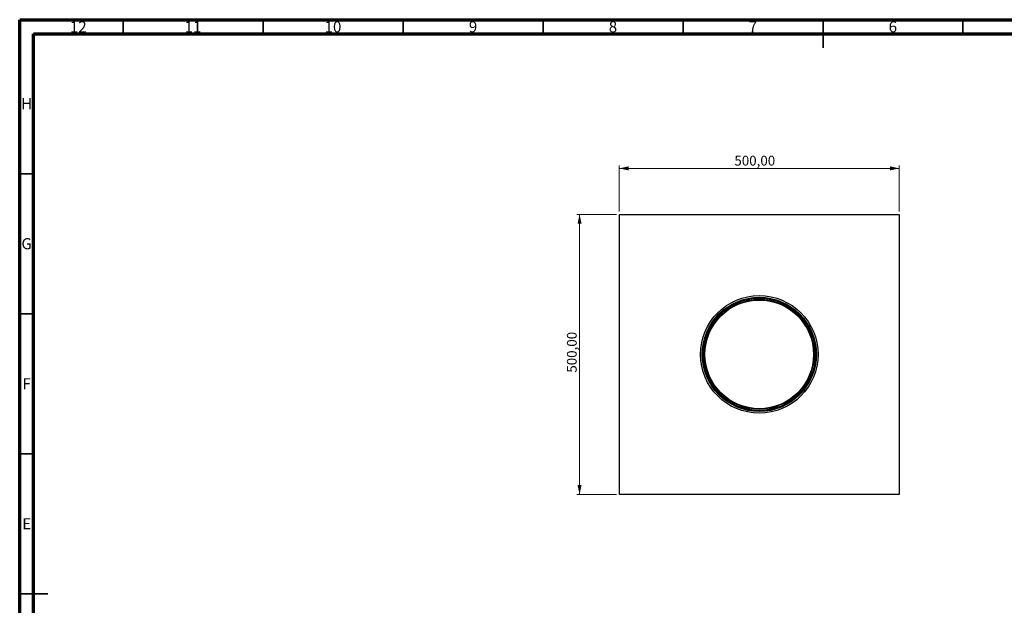
# Model space of a CAD drawing. Units: millimetres. Extents: x 15 to 589, y 5 to 415.
# Drawn here: x 15 to 367, y 206 to 415 of the extents above; entities that cross this region are included whole.
import ezdxf

# ---------------------------------------------------------------- set-up
doc = ezdxf.new("R2010")
doc.units = ezdxf.units.MM
doc.styles.add('SLDTEXTSTYLE0', font='TXT', dxfattribs={"width": 0.75})
doc.dimstyles.new('SLDDIMSTYLE0', dxfattribs={"dimtxt": 3.5, "dimasz": 3.302, "dimexe": 0, "dimexo": 0.0625, "dimgap": 0.875, "dimtad": 1, "dimlfac": 5, "dimrnd": 1e-09, "dimzin": 12, "dimdsep": 46, "dimtxsty": 'SLDTEXTSTYLE0', "dimsah": 1, "dimcen": 0.09, "dimadec": 0, "dimazin": 3, "dimtfac": 1, "dimtofl": 0, "dimtmove": 0, "dimatfit": 3, "dimfxl": 0, "dimfrac": 2, "dimtolj": 1, "dimtzin": 12, "dimarcsym": 0})

# ---------------------------------------------------------------- blocks, each defined once
blk = doc.blocks.new('_D_3')
at = {"color": 7, "linetype": 'Continuous', "lineweight": 0}
for p, q in [((229.23, 346.49), (229.23, 362.91)), ((329.23, 346.49), (329.23, 362.91)), ((229.23, 361.91), (329.23, 361.91))]:
    blk.add_line(p, q, dxfattribs=at)
at = {"color": 7, "linetype": 'Continuous', "lineweight": 18}
for points in [[(229.23, 361.91), (232.54, 361.19), (232.54, 362.63)], [(329.23, 361.91), (325.93, 362.63), (325.93, 361.19)]]:
    blk.add_solid(points, dxfattribs=at)
at = {"color": 7, "linetype": 'Continuous', "lineweight": 18, "insert": (270.34, 366.42), "char_height": 3.5, "attachment_point": 1, "style": 'SLDTEXTSTYLE0'}
blk.add_mtext('500,00', dxfattribs=at)
blk = doc.blocks.new('_D_4')
at = {"color": 7, "linetype": 'Continuous', "lineweight": 0}
for p, q in [((228.23, 345.49), (214.02, 345.49)), ((215.02, 245.49), (215.02, 345.49)), ((228.23, 245.49), (214.02, 245.49))]:
    blk.add_line(p, q, dxfattribs=at)
at = {"color": 7, "linetype": 'Continuous', "lineweight": 18}
for points in [[(215.02, 345.49), (214.3, 342.19), (215.74, 342.19)], [(215.02, 245.49), (215.74, 248.8), (214.3, 248.8)]]:
    blk.add_solid(points, dxfattribs=at)
at = {"color": 7, "linetype": 'Continuous', "lineweight": 18, "insert": (210.51, 288.96), "char_height": 3.5, "attachment_point": 1, "rotation": 90, "style": 'SLDTEXTSTYLE0'}
blk.add_mtext('500,00', dxfattribs=at)

msp = doc.modelspace()

# ---------------------------------------------------------------- linework, layer by layer
at = {"color": 7, "linetype": 'Continuous', "lineweight": 70}
for p, q in [((15, 5), (15, 415)), ((15, 415), (589, 415)), ((19.9861, 10), (19.9861, 410)), ((19.9861, 410), (583.9861, 410))]:
    msp.add_line(p, q, dxfattribs=at)
at = {"color": 7, "linetype": 'Continuous', "lineweight": 35}
for p, q in [((52, 410), (52, 415)), ((102, 410), (102, 415)), ((152, 410), (152, 415)), ((202, 410), (202, 415)), ((252, 410), (252, 415)), ((302, 415), (302, 405)), ((302, 410), (302, 415)), ((352, 410), (352, 415)), ((20, 360), (15, 360)), ((20, 310), (15, 310)), ((20, 260), (15, 260)), ((15, 210), (25, 210)), ((20, 210), (15, 210))]:
    msp.add_line(p, q, dxfattribs=at)
at = {"color": 7, "linetype": 'Continuous', "lineweight": 25}
for p, q in [((229.2342, 345.4947), (329.2342, 345.4947)), ((229.2342, 245.4947), (229.2342, 345.4947)), ((329.2342, 345.4947), (329.2342, 245.4947)), ((329.2342, 245.4947), (229.2342, 245.4947))]:
    msp.add_line(p, q, dxfattribs=at)
for radius in [21, 20.4, 20.3, 20.05, 20.0073, 19.5796, 19.4]:
    msp.add_circle((279.2342, 295.4947), radius, dxfattribs=at)

# ---------------------------------------------------------------- texts
at = {"color": 7, "linetype": 'Continuous', "lineweight": 0, "attachment_point": 2, "style": 'SLDTEXTSTYLE0'}
for s, insert, char_height in [('12', (35.9201, 414.4421), 3.96875), ('11', (76.9201, 414.4421), 3.96875), ('10', (126.9201, 414.4421), 3.96875), ('9', (176.96, 414.4421), 3.9687), ('8', (226.96, 414.4421), 3.9687), ('7', (276.96, 414.4421), 3.9687), ('6', (326.96, 414.4421), 3.9687), ('H', (17.4904, 386.9998), 3.9687), ('G', (17.4867, 336.9998), 3.9687), ('F', (17.4577, 286.9998), 3.9687), ('E', (17.5078, 236.9998), 3.9687)]:
    msp.add_mtext(s, dxfattribs=dict(at, insert=insert, char_height=char_height))

# ---------------------------------------------------------------- dimensions: what is measured, and where the dimension line sits
at = {"color": 7, "linetype": 'Continuous', "lineweight": 18}
dim = msp.add_linear_dim(base=(329.2342, 361.9056), p1=(229.2342, 345.4947), p2=(329.2342, 345.4947), dimstyle='SLDDIMSTYLE0', dxfattribs=at)
dim.commit()
dim.dimension.update_dxf_attribs({"geometry": '_D_3', "text_midpoint": (277.4494, 361.9056), "dimtype": 160})
dim = msp.add_linear_dim(base=(215.0246, 345.4947), p1=(229.2342, 245.4947), p2=(229.2342, 345.4947), angle=90, dimstyle='SLDDIMSTYLE0', dxfattribs=at)
dim.commit()
dim.dimension.update_dxf_attribs({"geometry": '_D_4', "text_midpoint": (215.0246, 296.067), "dimtype": 160})

doc.saveas('drawing.dxf')
